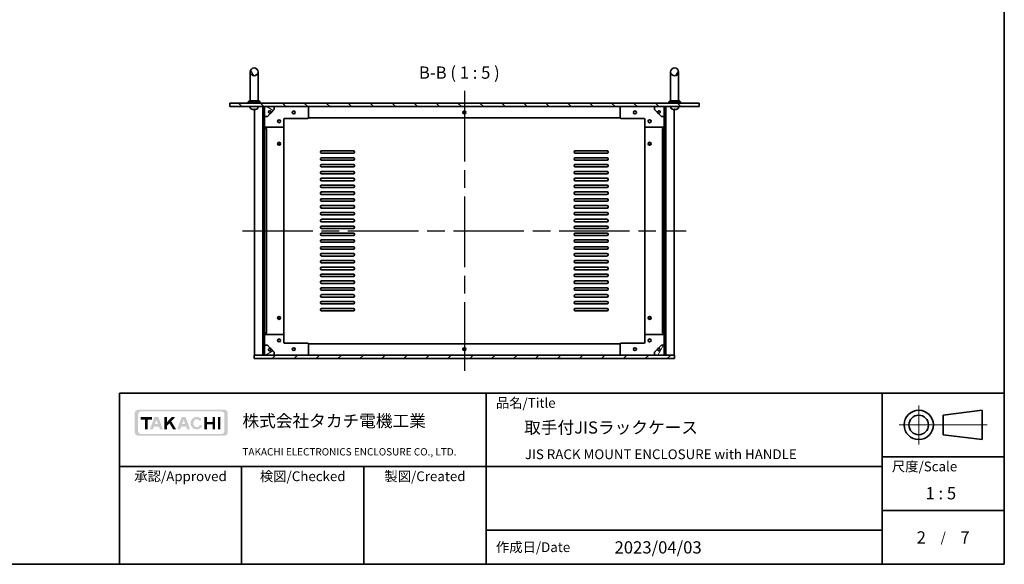
# Model space of a CAD drawing. Units: millimetres. Extents: x 87 to 10900, y 48 to 1734.
# Drawn here: x 3391 to 4398, y 48 to 605 of the extents above; entities that cross this region are included whole.
import ezdxf

# ---------------------------------------------------------------- set-up
doc = ezdxf.new("R2010")
doc.units = ezdxf.units.MM
doc.header["$LTSCALE"] = 6
doc.linetypes.add('AM_ISO08W050', pattern=[18, 12, -1.5, 3, -1.5])
for name, color, linetype, lineweight in [('AM_7', 4, 'AM_ISO08W050', 25), ('Border (ISO)', 7, 'Continuous', 35), ('Hatch (ISO)', 1, 'Continuous', 18), ('Symbol (ISO)', 7, 'Continuous', 18), ('Title (ISO)', 7, 'Continuous', 35), ('Visible (ISO)', 7, 'Continuous', 35)]:
    doc.layers.add(name, color=color, linetype=linetype, lineweight=lineweight)
doc.styles.add('Note Text (TK)', font='MS PGothic.ttf')
doc.styles.add('文字スタイル67', font='arial.ttf')
pattern_1 = [(44.99999999999999, (2370.5, -32.40653190147759), (-11.22532015133644, 11.22532015133644), [])]
pattern_2 = [(135.0002104591499, (2370.5, -32.40653190147759), (-11.22527891835739, -11.22536138416403), [])]
pattern_3 = [(59.999977780745, (2370.5, -32.40653190147759), (-13.74815020692112, 7.93750533152166), [])]

# ---------------------------------------------------------------- blocks, each defined once
blk = doc.blocks.new('図面枠 tk図枠')
at = {"layer": 'Border (ISO)'}
for p in [(405.4999999999999, 289), (14.50000000000001, 8.000000000000007)]:
    blk.add_line(p, (405.4999999999999, 8.000000000000007), dxfattribs=at)
blk = doc.blocks.new('表題欄 tk表題欄')
at = {"layer": 'Hatch (ISO)'}
h = blk.add_hatch(color=256, dxfattribs=at)
edge = h.paths.add_edge_path(flags=0)
edge.add_arc((95.57537688673352, 236.2990653650367), 0.5958259999999996, 269.9999999999897, 360)
edge.add_line((96.17120288673351, 236.2990653650368), (96.17120288673348, 239.7107813650365))
edge.add_arc((95.5753768867335, 239.7107813650366), 0.5958259999999996, 0, 90.0000000000068)
edge.add_line((95.57537688673342, 240.3066073650366), (79.13710888673356, 240.3066073650366))
edge.add_arc((79.13710888673353, 239.7107813650366), 0.5958259999999996, 89.99999999999744, 180)
edge.add_line((78.54128288673353, 239.7107813650365), (78.54128288673331, 236.2990653650368))
edge.add_arc((79.13710888673332, 236.2990653650365), 0.5958259999999996, 180, 270.0000000000231)
edge.add_line((79.13710888673356, 235.7032393650365), (95.57537688673342, 235.7032393650367))
edge = h.paths.add_edge_path()
edge.add_line((77.83935088673357, 239.9556413650366), (77.83935088673357, 236.0542053650368))
edge.add_arc((78.54128288673346, 236.0542053650367), 0.7019319999998935, 180, 270.0000000000087)
edge.add_line((78.54128288673357, 235.3522733650368), (96.17120288673352, 235.3522733650368))
edge.add_arc((96.17120288673351, 236.0542053650367), 0.7019319999998921, 270, 360)
edge.add_line((96.8731348867334, 236.0542053650368), (96.87313488673352, 239.9556413650366))
edge.add_arc((96.1712028867336, 239.9556413650367), 0.7019319999998921, 0, 90.00000000000873)
edge.add_line((96.17120288673348, 240.6575733650367), (78.54128288673357, 240.6575733650366))
edge.add_arc((78.54128288673357, 239.9556413650366), 0.7019319999999984, 90, 180)
for points in [[(79.07181288673355, 239.1476033650369), (79.07181288673355, 238.6578833650367), (79.92066088673353, 238.6578833650367), (79.92066088673353, 236.6581933650368), (80.50832488673353, 236.6581933650368), (80.50832488673353, 238.6578833650367), (81.35717288673355, 238.6578833650367), (81.35717288673355, 239.1476033650369)], [(85.68407849525303, 236.6581933650368), (84.9434673993943, 237.8918698287545), (84.41792288673358, 237.3246628822781), (84.41792288673358, 236.6581933650368), (83.89555488673355, 236.6581933650368), (83.89555488673355, 239.1476033650369), (84.41792288673358, 239.1476033650369), (84.41792288673358, 238.0993979968839), (85.38913556809511, 239.1476033650369), (86.10696490847272, 239.1476033650369), (85.31925422435492, 238.2974470774499), (86.30334488673353, 236.6581933650368)], [(92.09142939614459, 239.1476033650369), (92.09142939614459, 236.6581933650368), (92.60971639614465, 236.6581933650368), (92.60971639614465, 237.6580383650368), (93.76872039614462, 237.6580383650368), (93.76872039614462, 236.6581933650368), (94.28700739614459, 236.6581933650368), (94.28700739614459, 239.1476033650369), (93.76872039614462, 239.1476033650369), (93.76872039614462, 238.1477583650367), (92.60971639614465, 238.1477583650367), (92.60971639614465, 239.1476033650369)], [(94.84202339614467, 239.1476033650369), (94.84202339614467, 236.6581933650368), (95.36439139614473, 236.6581933650368), (95.36439139614473, 239.1476033650369)]]:
    blk.add_hatch(color=256, dxfattribs=at).paths.add_polyline_path(points)
h = blk.add_hatch(color=256, dxfattribs=at)
h.paths.add_polyline_path([(82.59020695886475, 237.7110913650368), (81.95242681460243, 237.7110913650368), (82.27131688673356, 238.5794973650367)], flags=0)
h.paths.add_polyline_path([(82.77903014574996, 237.1968853650368), (81.76360362771717, 237.1968853650368), (81.56578886050404, 236.6581933650368), (80.94907288673355, 236.6581933650368), (81.86321688673357, 239.1476033650369), (82.67941688673353, 239.1476033650369), (83.59356088673351, 236.6581933650368), (82.97684491296302, 236.6581933650368)])
h = blk.add_hatch(color=256, dxfattribs=at)
h.paths.add_polyline_path([(87.52707281460246, 237.7110913650368), (88.16485295886469, 237.7110913650368), (87.84596288673359, 238.5794973650367)], flags=0)
h.paths.add_polyline_path([(87.14043486050403, 236.6581933650368), (87.3382496277172, 237.1968853650368), (88.35367614574989, 237.1968853650368), (88.551490912963, 236.6581933650368), (89.16820688673343, 236.6581933650368), (88.25406288673352, 239.1476033650369), (87.43786288673356, 239.1476033650369), (86.52371888673358, 236.6581933650368)])
h = blk.add_hatch(color=256, dxfattribs=at)
edge = h.paths.add_edge_path()
edge.add_arc((90.52309888673334, 237.9028983650369), 1.273272000000011, 38.55054079078439, 336.5820184016556)
edge.add_line((91.69149139614446, 237.3968543650369), (91.17255542714857, 237.6216113977801))
edge.add_ellipse((90.52309888673352, 237.9028983650369), major_axis=(0, -0.7998759999999119), ratio=0.8673469387756529, start_angle=128.5505407907963, end_angle=426.582018401653, ccw=False)
edge.add_line((91.09381514418376, 238.3576891122095), (91.51887237036831, 238.6964075050431))
at = {"layer": 'Title (ISO)'}
for p, q in [((74.70882392282105, 244.052739026017), (255.7088239228211, 244.052739026017)), ((74.70882392282105, 209.052739026017), (74.70882392282105, 244.052739026017)), ((149.7088239228211, 244.052739026017), (149.7088239228211, 209.052739026017)), ((230.7088239228211, 244.052739026017), (230.7088239228211, 209.052739026017)), ((255.7088239228211, 244.052739026017), (255.7088239228211, 209.052739026017)), ((243.2088239228211, 239.552739026017), (251.2088239228211, 240.5527390260171)), ((251.2088239228211, 234.552739026017), (251.2088239228211, 240.5527390260171)), ((243.2088239228211, 239.552739026017), (243.2088239228211, 235.552739026017)), ((243.2088239228211, 235.552739026017), (251.2088239228211, 234.552739026017)), ((230.7088239228211, 231.052739026017), (255.7088239228211, 231.052739026017)), ((74.70882392282105, 229.052739026017), (230.7088239228211, 229.052739026017)), ((99.70882392282108, 229.052739026017), (99.70882392282108, 209.052739026017)), ((124.708823922821, 229.052739026017), (124.708823922821, 209.052739026017)), ((230.7088239228211, 220.052739026017), (255.7088239228211, 220.052739026017)), ((149.7088239228211, 216.052739026017), (230.7088239228211, 216.052739026017)), ((255.7088239228211, 209.052739026017), (74.70882392282105, 209.052739026017))]:
    blk.add_line(p, q, dxfattribs=at)
at = {"layer": 'Title (ISO)', "color": 4, "lineweight": 18}
for p, q in [((238.2088239228211, 241.552739026017), (238.2088239228211, 233.552739026017)), ((252.2088239228211, 237.552739026017), (234.2088239228211, 237.552739026017))]:
    blk.add_line(p, q, dxfattribs=at)
at = {"layer": 'Title (ISO)'}
for radius in [3, 2]:
    blk.add_circle((238.2088239228211, 237.552739026017), radius, dxfattribs=at)
at = {"layer": 'Title (ISO)', "color": 1, "char_height": 2.000000029802322, "line_spacing_factor": 1.5, "style": 'Note Text (TK)'}
for s, insert, attachment_point in [('\\fＭＳ Ｐゴシック|b0|i0;\\H2.0000;品名/Title', (151.708823922821, 242.052739026017), 4), ('\\fＭＳ Ｐゴシック|b0|i0;\\H2.0000;尺度/Scale', (232.7088239228211, 229.052739026017), 4), ('\\fＭＳ Ｐゴシック|b0|i0;\\H2.0000;承認/Approved', (87.20882392282108, 227.052739026017), 5), ('\\fＭＳ Ｐゴシック|b0|i0;\\H2.0000;検図/Checked', (112.208823922821, 227.052739026017), 5), ('\\fＭＳ Ｐゴシック|b0|i0;\\H2.0000;製図/Created', (137.2088239228211, 227.052739026017), 5), ('\\fＭＳ Ｐゴシック|b0|i0;\\H2.0000;作成日/Date', (151.708823922821, 212.552739026017), 4)]:
    blk.add_mtext(s, dxfattribs=dict(at, insert=insert, attachment_point=attachment_point))
at = {"layer": 'Title (ISO)', "color": 7, "line_spacing_factor": 1.5, "style": 'Note Text (TK)'}
for s, insert, char_height, attachment_point in [('株式会社タカチ電機工業', (99.87313488673345, 238.052739026017), 2.5, 4), ('\\fArial|b0|i0;\\H1.4986;TAKACHI ELECTRONICS ENCLOSURE CO., LTD.', (99.87313488673342, 232.052739026017), 1.49859994649887, 4), ('\\fＭＳ Ｐゴシック|b0|i0;\\H2.0000;/', (243.2088239228211, 214.552739026017), 2.000000029802322, 5)]:
    blk.add_mtext(s, dxfattribs=dict(at, insert=insert, char_height=char_height, attachment_point=attachment_point))
at = {"layer": 'Title (ISO)', "color": 7}
for tag, p, height, style in [('<品名>_001', (157.4957557410029, 235.774329935108), 2.5, 'Note Text (TK)'), ('<Title>_001', (157.489178626233, 230.5520568828656), 2.000000029802322, '文字スタイル67'), ('<尺度>_001', (239.821039831912, 222.3098412987444), 2.5, 'Note Text (TK)'), ('<ページ_No.>_001', (237.9488807410029, 213.302739026017), 2.5, 'Note Text (TK)'), ('<総ページ数>_001', (246.7926307410029, 213.302739026017), 2.5, 'Note Text (TK)'), ('作成日_001', (175.6250171046392, 211.2814322078352), 2.5, 'Note Text (TK)')]:
    blk.add_attdef(tag, p, '', height=height, dxfattribs=dict(at, style=style))

msp = doc.modelspace()

# ---------------------------------------------------------------- hatches: boundary and pattern name
at = {"layer": 'Hatch (ISO)'}
h = msp.add_hatch(dxfattribs=at)
h.set_pattern_fill('ANSI31', color=256, scale=127, angle=75.00017538262, style=0)
h.set_pattern_definition([(120.00017538262, (2370.5, -32.40653190147759), (-13.74812898829296, -7.937542083117343), [])])
edge = h.paths.add_edge_path()
edge.add_ellipse((3630.769282515415, 551.434402173042), major_axis=(-2e-14, 3.999999999999999), ratio=1, start_angle=0, end_angle=360)
h = msp.add_hatch(dxfattribs=at)
h.set_pattern_fill('ANSI31', color=256, scale=127, angle=14.99997778074499, style=0)
h.set_pattern_definition(pattern_3)
edge = h.paths.add_edge_path()
edge.add_ellipse((4060.769282515416, 551.434402173044), major_axis=(-1.97e-14, 3.999999999999999), ratio=1, start_angle=0, end_angle=360)
h = msp.add_hatch(dxfattribs=at)
h.set_pattern_fill('ANSI31', color=256, scale=127, angle=90.00021045915, style=0)
h.set_pattern_definition(pattern_2)
h.paths.add_polyline_path([(4085.769282515416, 519.434402173044), (3605.769282515416, 519.434402173042), (3605.769282515416, 515.9344021730419), (3639.719282515414, 515.9344021730421), (3641.219282515415, 515.9344021730421), (3641.269282515415, 515.9344021730421), (3651.269282515416, 515.9344021730421), (4040.269282515417, 515.9344021730438), (4050.269282515418, 515.9344021730438), (4050.319282515417, 515.9344021730438), (4051.819282515417, 515.9344021730438), (4085.769282515416, 515.934402173044)])
h = msp.add_hatch(dxfattribs=at)
h.set_pattern_fill('ANSI31', color=256, scale=127, angle=90.00021045915, style=0)
h.set_pattern_definition(pattern_2)
h.paths.add_polyline_path([(3641.219282515415, 515.9344021730421), (3639.719282515414, 515.9344021730421), (3639.719282515427, 261.9344021730421), (3641.219282515427, 261.9344021730423)])
h = msp.add_hatch(dxfattribs=at)
h.set_pattern_fill('ANSI31', color=256, scale=127, angle=105.00024553567, style=0)
h.set_pattern_definition([(150.00024553567, (2370.5, -32.40653190147759), (-7.937441083510293, -13.74818730036083), [])])
edge = h.paths.add_edge_path()
edge.add_line((3641.269282515415, 515.9344021730409), (3641.269282515416, 505.9344021730408))
edge.add_line((3641.269282515415, 505.9344021730408), (3644.290602859061, 505.9344021730411))
edge.add_line((3644.290602859062, 505.9344021730411), (3647.167570251509, 508.8113695655324))
edge.add_line((3647.167570251509, 508.8113695655323), (3647.055747274049, 509.2286985988653))
edge.add_ellipse((3646.719282515415, 510.4844021730412), major_axis=(0.3364647586333355, -1.255703574175773), ratio=1, start_angle=60.000000000000625, end_angle=360.0000000000025, ccw=False)
edge.add_line((3647.974986089592, 510.147937414408), (3648.39231512291, 510.0361144369522))
edge.add_line((3648.39231512291, 510.0361144369522), (3651.269282515416, 512.913081829502))
edge.add_line((3651.269282515416, 512.913081829502), (3651.269282515416, 515.9344021730413))
edge.add_line((3651.269282515416, 515.9344021730413), (3641.269282515415, 515.934402173041))
h = msp.add_hatch(dxfattribs=at)
h.set_pattern_fill('ANSI31', color=256, scale=127, style=0)
h.set_pattern_definition(pattern_1)
h.paths.add_polyline_path([(4051.819282515418, 515.9344021730666), (4050.319282515418, 515.9344021730666), (4050.319282515428, 261.9344021730666), (4051.819282515428, 261.9344021730666)])
h = msp.add_hatch(dxfattribs=at)
h.set_pattern_fill('ANSI31', color=256, scale=127, angle=-14.99997778074499, style=0)
h.set_pattern_definition([(30.000022219255, (2370.5, -32.40653190147759), (-7.937505331521657, 13.74815020692112), [])])
edge = h.paths.add_edge_path()
edge.add_line((3641.269282515426, 271.9344021730435), (3641.269282515427, 261.9344021730435))
edge.add_line((3641.269282515427, 261.9344021730435), (3651.269282515426, 261.934402173044))
edge.add_line((3651.269282515426, 261.934402173044), (3651.269282515426, 264.9557225165834))
edge.add_line((3651.269282515426, 264.9557225165834), (3648.39231512292, 267.8326899091328))
edge.add_line((3648.39231512292, 267.8326899091329), (3647.974986089602, 267.7208669316771))
edge.add_ellipse((3646.719282515427, 267.3844021730437), major_axis=(1.255703574175774, 0.3364647586333365), ratio=1, start_angle=60.000000000000114, end_angle=359.9999999999979, ccw=False)
edge.add_line((3647.055747274059, 268.6401057472195), (3647.167570251518, 269.0574347805526))
edge.add_line((3647.167570251518, 269.0574347805526), (3644.290602859071, 271.9344021730436))
edge.add_line((3644.290602859071, 271.9344021730435), (3641.269282515426, 271.9344021730434))
h = msp.add_hatch(dxfattribs=at)
h.set_pattern_fill('ANSI31', color=256, scale=127, angle=14.99997778074499, style=0)
h.set_pattern_definition(pattern_3)
edge = h.paths.add_edge_path()
edge.add_line((4050.269282515428, 261.9344021730625), (4050.269282515428, 271.9344021730625))
edge.add_line((4050.269282515427, 271.9344021730625), (4047.247962171782, 271.9344021730624))
edge.add_line((4047.247962171782, 271.9344021730624), (4044.370994779335, 269.0574347805711))
edge.add_line((4044.370994779334, 269.0574347805711), (4044.482817756794, 268.6401057472381))
edge.add_ellipse((4044.819282515427, 267.3844021730622), major_axis=(-0.3364647586333327, 1.255703574175775), ratio=1, start_angle=60.00000000000068, end_angle=359.9999999999994, ccw=False)
edge.add_line((4043.563578941252, 267.7208669316955), (4043.146249907933, 267.8326899091512))
edge.add_line((4043.146249907933, 267.8326899091512), (4040.269282515427, 264.9557225166015))
edge.add_line((4040.269282515427, 264.9557225166015), (4040.269282515428, 261.934402173062))
edge.add_line((4040.269282515427, 261.934402173062), (4050.269282515428, 261.9344021730625))
h = msp.add_hatch(dxfattribs=at)
h.set_pattern_fill('ANSI31', color=256, scale=127, style=0)
h.set_pattern_definition(pattern_1)
h.paths.add_polyline_path([(4060.769282515427, 258.4344021730631), (4060.769282515426, 261.934402173063), (4051.819282515428, 261.9344021730626), (4050.319282515428, 261.9344021730626), (4050.269282515428, 261.9344021730626), (4040.269282515428, 261.9344021730622), (3651.269282515425, 261.934402173044), (3641.269282515426, 261.9344021730436), (3641.219282515425, 261.9344021730436), (3639.719282515426, 261.9344021730435), (3630.769282515427, 261.9344021730431), (3630.769282515427, 258.4344021730431)])

# ---------------------------------------------------------------- linework, layer by layer
at = {"layer": 'AM_7'}
for p, q in [((3845.769282515416, 531.934402173043), (3845.769282515428, 245.934402173053)), ((3618.769282515421, 388.9344021730425), (4072.769282515422, 388.9344021730627))]:
    msp.add_line(p, q, dxfattribs=at)
at = {"layer": 'Visible (ISO)'}
for p, q in [((3626.769282515415, 551.4344021730417), (3626.769282515415, 545.4344021730419)), ((3626.769282515415, 545.4344021730419), (3626.769282515416, 521.934402173042)), ((3634.769282515415, 545.4344021730419), (3634.769282515415, 551.4344021730417)), ((3634.769282515415, 545.4344021730419), (3634.769282515416, 521.934402173042)), ((4056.769282515416, 551.4344021730436), (4056.769282515416, 545.4344021730435)), ((4056.769282515416, 545.4344021730435), (4056.769282515416, 521.9344021730437)), ((4064.769282515416, 545.4344021730437), (4064.769282515416, 551.4344021730437)), ((4064.769282515416, 545.4344021730437), (4064.769282515416, 521.9344021730438)), ((4085.769282515417, 519.434402173044), (3605.769282515415, 519.434402173042)), ((3605.769282515415, 519.434402173042), (3605.769282515415, 515.934402173042)), ((3605.769282515415, 515.934402173042), (4085.769282515417, 515.9344021730442)), ((3625.769282515415, 521.9344021730421), (3624.769282515416, 520.9344021730421)), ((3636.769282515416, 520.9344021730421), (3624.769282515416, 520.9344021730421)), ((3624.769282515416, 519.4344021730421), (3624.769282515416, 520.934402173042)), ((3625.769282515415, 521.9344021730421), (3635.769282515415, 521.9344021730421)), ((3626.861927543109, 514.8754646609144), (3626.769282515416, 515.9344021730421)), ((3634.676637487722, 514.8754646609145), (3634.769282515416, 515.9344021730423)), ((3635.769282515415, 521.9344021730421), (3636.769282515416, 520.9344021730421)), ((3636.769282515416, 519.4344021730421), (3636.769282515416, 520.9344021730421)), ((3639.669282515427, 261.9344021730445), (3639.669282515415, 515.9344021730423)), ((3641.219282515415, 515.9344021730413), (3639.719282515414, 515.9344021730412)), ((3639.719282515414, 515.9344021730412), (3639.719282515426, 261.9344021730431)), ((3641.219282515427, 261.9344021730431), (3641.219282515415, 515.9344021730413)), ((3641.269282515415, 515.9344021730407), (3641.269282515415, 505.9344021730408)), ((3651.269282515416, 515.9344021730413), (3641.269282515415, 515.9344021730407)), ((3651.269282515416, 512.9130818295018), (3651.269282515416, 515.9344021730413)), ((3686.269282515415, 514.9344021730445), (3686.269282515415, 504.9344021730446)), ((4005.269282515418, 504.9344021730596), (4005.269282515417, 514.9344021730595)), ((4050.269282515418, 515.9344021730617), (4040.269282515418, 515.9344021730612)), ((4040.269282515418, 515.9344021730612), (4040.269282515418, 512.9130818295218)), ((4050.269282515418, 505.9344021730619), (4050.269282515418, 515.9344021730617)), ((4051.819282515418, 515.9344021730627), (4050.319282515418, 515.9344021730627)), ((4050.319282515418, 515.9344021730627), (4050.319282515428, 261.9344021730706)), ((4051.819282515428, 261.9344021730706), (4051.819282515418, 515.9344021730627)), ((4051.869282515417, 515.934402173062), (4051.869282515428, 261.9344021730618)), ((4055.769282515416, 521.934402173044), (4054.769282515416, 520.9344021730438)), ((4066.769282515416, 520.9344021730438), (4054.769282515415, 520.9344021730438)), ((4054.769282515415, 519.434402173044), (4054.769282515415, 520.9344021730438)), ((4055.769282515416, 521.934402173044), (4065.769282515416, 521.934402173044)), ((4056.86192754311, 514.8754646609162), (4056.769282515416, 515.934402173044)), ((4064.676637487723, 514.8754646609164), (4064.769282515416, 515.9344021730442)), ((4065.769282515416, 521.934402173044), (4066.769282515416, 520.9344021730438)), ((4066.769282515416, 519.434402173044), (4066.769282515416, 520.9344021730438)), ((4085.769282515417, 515.9344021730442), (4085.769282515417, 519.434402173044)), ((3630.441063038566, 513.2203946118602), (3631.005579453923, 513.2203946118602)), ((3631.269282515428, 261.9344021730442), (3631.269282515415, 512.8707986798775)), ((3632.951296153509, 513.2203946118602), (3632.953938604153, 513.2203946118602)), ((3641.269282515415, 495.9344021730426), (3641.269282515415, 505.9344021730411)), ((3641.269282515415, 505.9344021730408), (3644.290602859062, 505.9344021730411)), ((3644.290602859062, 505.9344021730411), (3647.167570251509, 508.8113695655323)), ((3647.167570251509, 508.8113695655323), (3647.055747274049, 509.2286985988654)), ((3647.974986089591, 510.1479374144079), (3648.392315122909, 510.0361144369522)), ((3648.39231512291, 510.0361144369522), (3651.269282515416, 512.9130818295018)), ((3685.269282515415, 503.9344021730446), (3662.269282515416, 503.9344021730435)), ((4005.403257111643, 504.4344021730441), (3686.135307919198, 504.4344021730426)), ((4029.269282515417, 503.9344021730609), (4006.269282515417, 503.9344021730597)), ((4040.269282515418, 512.9130818295218), (4043.146249907923, 510.0361144369725)), ((4043.146249907923, 510.0361144369726), (4043.563578941243, 510.1479374144282)), ((4044.482817756785, 509.2286985988858), (4044.370994779325, 508.8113695655528)), ((4044.370994779325, 508.8113695655528), (4047.247962171772, 505.9344021730618)), ((4047.247962171772, 505.9344021730618), (4050.269282515418, 505.934402173062)), ((4050.269282515417, 505.9344021730619), (4050.269282515417, 495.934402173062)), ((4060.269282515417, 512.8707986798805), (4060.269282515428, 261.9344021730622)), ((4060.441063038566, 513.220394611862), (4061.005579453922, 513.220394611862)), ((4062.951296153509, 513.220394611862), (4062.953938604153, 513.220394611862)), ((3641.269282515415, 493.4344021730427), (3641.269282515415, 495.9344021730414)), ((3643.269282515416, 493.4344021730427), (3641.269282515415, 493.4344021730425)), ((3641.269282515426, 284.4344021730443), (3641.269282515415, 493.4344021730425)), ((3660.269282515416, 494.9344021730436), (3642.269282515416, 494.9344021730428)), ((3643.269282515426, 284.4344021730444), (3643.269282515416, 493.4344021730427)), ((3661.269282515415, 502.9344021730435), (3661.269282515416, 495.9344021730436)), ((3661.269282515426, 281.9344021730464), (3661.269282515416, 495.9344021730425)), ((4030.269282515417, 495.9344021730609), (4030.269282515417, 502.9344021730609)), ((4030.269282515417, 495.9344021730609), (4030.269282515427, 281.9344021730609)), ((4049.269282515417, 494.9344021730619), (4031.269282515418, 494.9344021730611)), ((4050.269282515418, 493.4344021730619), (4048.269282515418, 493.4344021730616)), ((4048.269282515418, 493.4344021730618), (4048.269282515427, 284.4344021730616)), ((4050.269282515418, 495.9344021730617), (4050.269282515418, 493.4344021730619)), ((4050.269282515418, 493.4344021730619), (4050.269282515427, 284.4344021730617)), ((3699.769282515428, 470.6844021730371), (3732.269282515427, 470.6844021730391)), ((3732.269282515427, 468.1844021730393), (3699.769282515428, 468.1844021730371)), ((3699.769282515428, 463.6844021730373), (3732.269282515427, 463.6844021730393)), ((3959.269282515421, 470.6844021730537), (3991.76928251542, 470.6844021730558)), ((3991.76928251542, 468.1844021730559), (3959.269282515421, 468.1844021730537)), ((3959.269282515422, 463.6844021730539), (3991.76928251542, 463.684402173056)), ((3732.269282515427, 461.1844021730393), (3699.769282515428, 461.1844021730372)), ((3699.769282515429, 456.6844021730372), (3732.269282515427, 456.6844021730393)), ((3732.269282515428, 454.1844021730394), (3699.769282515429, 454.1844021730374)), ((3991.769282515421, 461.184402173056), (3959.269282515422, 461.1844021730538)), ((3959.269282515422, 456.6844021730539), (3991.769282515421, 456.684402173056)), ((3991.769282515421, 454.1844021730561), (3959.269282515422, 454.1844021730539)), ((3699.769282515429, 449.6844021730374), (3732.269282515428, 449.6844021730395)), ((3732.269282515428, 447.1844021730394), (3699.769282515429, 447.1844021730373)), ((3959.269282515422, 449.6844021730541), (3991.769282515421, 449.6844021730562)), ((3991.769282515421, 447.1844021730561), (3959.269282515422, 447.1844021730539)), ((3699.769282515429, 442.6844021730374), (3732.269282515428, 442.6844021730395)), ((3732.269282515428, 440.1844021730396), (3699.769282515429, 440.1844021730375)), ((3699.76928251543, 435.6844021730376), (3732.269282515428, 435.6844021730396)), ((3732.269282515428, 433.1844021730396), (3699.76928251543, 433.1844021730375)), ((3959.269282515423, 442.684402173054), (3991.769282515421, 442.6844021730562)), ((3991.769282515421, 440.1844021730562), (3959.269282515423, 440.1844021730542)), ((3959.269282515423, 435.6844021730543), (3991.769282515422, 435.6844021730563)), ((3991.769282515422, 433.1844021730562), (3959.269282515423, 433.1844021730542)), ((3699.76928251543, 428.6844021730376), (3732.269282515429, 428.6844021730397)), ((3732.269282515429, 426.1844021730397), (3699.76928251543, 426.1844021730377)), ((3959.269282515423, 428.6844021730543), (3991.769282515423, 428.6844021730563)), ((3991.769282515423, 426.1844021730564), (3959.269282515423, 426.1844021730543)), ((3699.76928251543, 421.6844021730377), (3732.269282515429, 421.6844021730398)), ((3732.269282515429, 419.1844021730398), (3699.76928251543, 419.1844021730377)), ((3699.76928251543, 414.6844021730378), (3732.26928251543, 414.6844021730398)), ((3959.269282515423, 421.6844021730544), (3991.769282515423, 421.6844021730564)), ((3991.769282515423, 419.1844021730564), (3959.269282515423, 419.1844021730544)), ((3959.269282515424, 414.6844021730545), (3991.769282515423, 414.6844021730565)), ((3732.26928251543, 412.1844021730399), (3699.76928251543, 412.1844021730379)), ((3699.769282515431, 407.6844021730379), (3732.26928251543, 407.68440217304)), ((3732.26928251543, 405.1844021730399), (3699.769282515431, 405.1844021730379)), ((3991.769282515423, 412.1844021730566), (3959.269282515424, 412.1844021730545)), ((3959.269282515424, 407.6844021730546), (3991.769282515423, 407.6844021730566)), ((3991.769282515424, 405.1844021730566), (3959.269282515424, 405.1844021730545)), ((3699.769282515431, 400.6844021730379), (3732.26928251543, 400.68440217304)), ((3732.26928251543, 398.1844021730401), (3699.769282515431, 398.1844021730381)), ((3699.769282515431, 393.684402173038), (3732.269282515431, 393.6844021730401)), ((3959.269282515424, 400.6844021730546), (3991.769282515424, 400.6844021730568)), ((3991.769282515424, 398.1844021730567), (3959.269282515425, 398.1844021730548)), ((3959.269282515425, 393.6844021730548), (3991.769282515424, 393.6844021730568)), ((3732.269282515431, 391.1844021730401), (3699.769282515432, 391.1844021730381)), ((3699.769282515432, 386.6844021730382), (3732.269282515431, 386.6844021730402)), ((3732.269282515431, 384.1844021730402), (3699.769282515432, 384.1844021730381)), ((3991.769282515424, 391.1844021730568), (3959.269282515425, 391.1844021730548)), ((3959.269282515425, 386.6844021730549), (3991.769282515424, 386.6844021730569)), ((3991.769282515424, 384.1844021730569), (3959.269282515425, 384.1844021730549)), ((3699.769282515432, 379.6844021730383), (3732.269282515431, 379.6844021730403)), ((3732.269282515431, 377.1844021730403), (3699.769282515432, 377.1844021730383)), ((3699.769282515433, 372.6844021730383), (3732.269282515432, 372.6844021730404)), ((3959.269282515425, 379.6844021730549), (3991.769282515425, 379.6844021730569)), ((3991.769282515425, 377.184402173057), (3959.269282515425, 377.1844021730549)), ((3959.269282515425, 372.684402173055), (3991.769282515425, 372.6844021730571)), ((3732.269282515432, 370.1844021730404), (3699.769282515433, 370.1844021730384)), ((3699.769282515433, 365.6844021730384), (3732.269282515432, 365.6844021730405)), ((3732.269282515432, 363.1844021730405), (3699.769282515433, 363.1844021730384)), ((3991.769282515425, 370.1844021730571), (3959.269282515425, 370.184402173055)), ((3959.269282515425, 365.6844021730551), (3991.769282515425, 365.6844021730571)), ((3991.769282515425, 363.1844021730572), (3959.269282515425, 363.1844021730551)), ((3699.769282515433, 358.6844021730385), (3732.269282515432, 358.6844021730406)), ((3732.269282515432, 356.1844021730406), (3699.769282515433, 356.1844021730385)), ((3959.269282515427, 358.6844021730551), (3991.769282515425, 358.6844021730573)), ((3991.769282515426, 356.1844021730573), (3959.269282515427, 356.1844021730551)), ((3699.769282515433, 351.6844021730386), (3732.269282515433, 351.6844021730407)), ((3732.269282515433, 349.1844021730407), (3699.769282515434, 349.1844021730386)), ((3699.769282515434, 344.6844021730386), (3732.269282515433, 344.6844021730408)), ((3959.269282515427, 351.6844021730552), (3991.769282515426, 351.6844021730573)), ((3991.769282515426, 349.1844021730574), (3959.269282515427, 349.1844021730552)), ((3959.269282515427, 344.6844021730553), (3991.769282515426, 344.6844021730575)), ((3732.269282515433, 342.1844021730408), (3699.769282515434, 342.1844021730387)), ((3699.769282515434, 337.6844021730387), (3732.269282515433, 337.6844021730408)), ((3732.269282515434, 335.1844021730409), (3699.769282515434, 335.1844021730387)), ((3991.769282515426, 342.1844021730574), (3959.269282515427, 342.1844021730553)), ((3959.269282515427, 337.6844021730554), (3991.769282515426, 337.6844021730575)), ((3991.769282515426, 335.1844021730575), (3959.269282515427, 335.1844021730554)), ((3699.769282515434, 330.6844021730388), (3732.269282515434, 330.6844021730409)), ((3732.269282515434, 328.1844021730409), (3699.769282515435, 328.1844021730389)), ((3699.769282515435, 323.6844021730389), (3732.269282515434, 323.684402173041)), ((3959.269282515427, 330.6844021730555), (3991.769282515426, 330.6844021730576)), ((3991.769282515426, 328.1844021730576), (3959.269282515427, 328.1844021730556)), ((3959.269282515427, 323.6844021730557), (3991.769282515427, 323.6844021730577)), ((3732.269282515434, 321.184402173041), (3699.769282515435, 321.184402173039)), ((3699.769282515435, 316.684402173039), (3732.269282515434, 316.6844021730411)), ((3732.269282515434, 314.1844021730411), (3699.769282515435, 314.184402173039)), ((3991.769282515427, 321.1844021730577), (3959.269282515428, 321.1844021730557)), ((3959.269282515428, 316.6844021730557), (3991.769282515427, 316.6844021730577)), ((3991.769282515427, 314.1844021730577), (3959.269282515428, 314.1844021730557)), ((3699.769282515435, 309.6844021730391), (3732.269282515434, 309.6844021730411)), ((3732.269282515435, 307.1844021730413), (3699.769282515435, 307.1844021730392)), ((3959.269282515428, 309.6844021730558), (3991.769282515427, 309.6844021730579)), ((3991.769282515427, 307.184402173058), (3959.269282515428, 307.1844021730558)), ((3641.269282515426, 284.4344021730443), (3643.269282515426, 284.4344021730444)), ((3641.269282515426, 281.9344021730453), (3641.269282515426, 284.4344021730444)), ((3642.269282515426, 282.9344021730443), (3660.269282515426, 282.9344021730452)), ((4031.269282515427, 282.9344021730605), (4049.269282515427, 282.9344021730613)), ((4048.269282515427, 284.4344021730616), (4050.269282515427, 284.4344021730616)), ((4050.269282515427, 284.4344021730617), (4050.269282515427, 281.9344021730616)), ((3641.269282515427, 271.9344021730435), (3641.269282515426, 281.9344021730444)), ((3641.269282515426, 271.9344021730434), (3641.269282515427, 261.9344021730435)), ((3644.290602859071, 271.9344021730436), (3641.269282515426, 271.9344021730434)), ((3647.167570251518, 269.0574347805525), (3644.290602859071, 271.9344021730436)), ((3661.269282515426, 281.9344021730453), (3661.269282515426, 274.9344021730453)), ((3662.269282515427, 273.9344021730453), (3685.269282515426, 273.9344021730464)), ((3686.135307919211, 273.434402173045), (4005.403257111645, 273.4344021730598)), ((3686.269282515426, 272.9344021730465), (3686.269282515426, 262.9344021730466)), ((4005.269282515429, 262.93440217306), (4005.269282515428, 272.9344021730597)), ((4006.269282515428, 273.9344021730597), (4029.269282515428, 273.9344021730607)), ((4030.269282515427, 274.9344021730607), (4030.269282515427, 281.9344021730605)), ((4047.247962171782, 271.9344021730622), (4044.370994779334, 269.057434780571)), ((4050.269282515427, 271.9344021730624), (4047.247962171782, 271.9344021730622)), ((4050.269282515427, 281.9344021730614), (4050.269282515427, 271.9344021730626)), ((4050.269282515427, 261.9344021730626), (4050.269282515427, 271.9344021730623)), ((4060.769282515429, 261.934402173063), (3630.769282515426, 261.9344021730431)), ((3630.769282515426, 261.9344021730431), (3630.769282515426, 258.434402173043)), ((3639.719282515426, 261.9344021730431), (3641.219282515427, 261.9344021730431)), ((3641.269282515427, 261.9344021730435), (3651.269282515426, 261.9344021730439)), ((3647.055747274059, 268.6401057472195), (3647.167570251518, 269.0574347805525)), ((3648.39231512292, 267.8326899091327), (3647.974986089602, 267.720866931677)), ((3651.269282515426, 264.9557225165834), (3648.39231512292, 267.8326899091327)), ((3651.269282515426, 261.9344021730439), (3651.269282515426, 264.9557225165834)), ((4043.146249907933, 267.8326899091511), (4040.269282515427, 264.9557225166016)), ((4040.269282515427, 264.9557225166016), (4040.269282515427, 261.9344021730622)), ((4040.269282515427, 261.9344021730622), (4050.269282515427, 261.9344021730626)), ((4043.563578941252, 267.7208669316954), (4043.146249907933, 267.8326899091511)), ((4044.370994779334, 269.0574347805709), (4044.482817756794, 268.6401057472379)), ((4050.319282515428, 261.9344021730705), (4051.819282515428, 261.9344021730706)), ((4060.769282515429, 258.4344021730631), (4060.769282515429, 261.934402173063)), ((3630.769282515426, 258.434402173043), (4060.769282515429, 258.4344021730631))]:
    msp.add_line(p, q, dxfattribs=at)
for centre, radius in [((3630.769282515415, 551.4344021730416), 3.999999999999995), ((4060.769282515416, 551.4344021730435), 4.000000000000023), ((3671.269282515416, 509.9344021730424), 1.499999999999998), ((3845.769282515423, 509.934402173046), 1.499999999999998), ((3845.769282515423, 509.934402173046), 1.249999999999997), ((4020.269282515417, 509.9344021730437), 1.499999999999997), ((3656.269282515415, 500.9344021730433), 1.5), ((4035.269282515417, 500.9344021730611), 1.499999999999989), ((3656.269282515428, 477.9344021730342), 1.499999999999998), ((3656.269282515428, 477.9344021730342), 1.249999999999997), ((4035.269282515417, 477.9344021730586), 1.499999999999998), ((4035.269282515417, 477.9344021730586), 1.249999999999997), ((3656.269282515437, 299.9344021730366), 1.499999999999998), ((3656.269282515437, 299.9344021730366), 1.249999999999997), ((4035.269282515426, 299.9344021730609), 1.499999999999998), ((4035.269282515426, 299.9344021730609), 1.249999999999997), ((3656.269282515426, 276.9344021730451), 1.499999999999998), ((4035.269282515428, 276.9344021730609), 1.499999999999985), ((3671.269282515427, 267.9344021730441), 1.499999999999999), ((3845.769282515433, 267.9344021730493), 1.499999999999998), ((3845.769282515433, 267.9344021730493), 1.249999999999997), ((4020.269282515429, 267.9344021730603), 1.499999999999999)]:
    msp.add_circle(centre, radius, dxfattribs=at)
for centre, radius, start, end in [((3628.455839060056, 515.0149138493105), 1.599999999999997, 185.0000000000005, 241.8272658681287), ((3630.769282515416, 519.3344021730422), 6.499999999999994, 241.8272658681293, 249.9603926915608), ((3630.769282515416, 519.3344021730422), 6.499999999999986, 290.0396073084392, 298.1727341318705), ((3633.082725970775, 515.0149138493106), 1.599999999999999, 298.1727341318713, 354.9999999999998), ((3685.269282515414, 514.9344021730444), 1.000000000000003, 0, 90), ((4006.269282515417, 514.9344021730595), 0.9999999999999853, 90, 180), ((4058.455839060057, 515.0149138493125), 1.599999999999996, 185.0000000000038, 241.8272658681302), ((4060.769282515416, 519.334402173044), 6.499999999999992, 241.8272658681302, 249.960392691561), ((4060.769282515416, 519.334402173044), 6.499999999999984, 290.0396073084391, 298.1727341318705), ((4063.082725970775, 515.0149138493126), 1.6, 298.1727341318698, 354.9999999999994), ((3628.584626426679, 513.34499461186), 0.1245999999999999, 249.9603926915619, 265.1872857688), ((3632.953938604153, 513.3449946118601), 0.1245999999999998, 270, 290.0396073084641), ((3646.719282515415, 510.4844021730412), 1.299999999999995, 345.0000000000099, 285.000000000021), ((3646.719282515415, 510.4844021730428), 1.499999999999992, 285.0000000000213, 344.9999999999631), ((3646.719282515415, 510.4844021730428), 1.599999999999997, 285.0000000000212, 344.9999999999611), ((3662.269282515416, 502.9344021730436), 0.9999999999999984, 90, 180), ((3685.269282515415, 504.9344021730446), 1.000000000000003, 270, 0), ((4006.269282515417, 504.9344021730597), 0.9999999999999879, 180, 270), ((4029.269282515417, 502.9344021730609), 0.9999999999999808, 0, 90), ((4044.819282515416, 510.4844021730614), 1.599999999999965, 195.0000000000129, 255.0000000000331), ((4044.819282515417, 510.4844021730615), 1.499999999999972, 195.0000000000109, 255.0000000000588), ((4044.819282515418, 510.4844021730616), 1.299999999999977, 255.0000000000057, 195.0000000000027), ((4058.584626426679, 513.344994611862), 0.1245999999999999, 249.9603926914795, 265.1872857688784), ((4062.953938604153, 513.3449946118621), 0.1245999999999998, 269.9999999998437, 290.0396073083556), ((3642.269282515416, 495.9344021730426), 1.000000000000003, 180, 270), ((3660.269282515416, 495.9344021730436), 0.9999999999999923, 270, 0), ((4031.269282515418, 495.9344021730611), 0.9999999999999754, 180, 270), ((4049.269282515417, 495.934402173062), 0.9999999999999853, 270, 0), ((3699.769282515428, 469.4344021730371), 1.250000000000011, 90, 270), ((3699.769282515428, 462.4344021730372), 1.249999999999993, 90, 270), ((3732.269282515427, 469.4344021730391), 1.249999999999984, 270, 90), ((3732.269282515427, 462.4344021730393), 1.249999999999984, 270, 90), ((3959.269282515421, 469.4344021730537), 1.249999999999957, 90, 270), ((3959.269282515422, 462.4344021730539), 1.249999999999975, 90, 270), ((3991.76928251542, 469.4344021730558), 1.249999999999966, 270, 90), ((3991.769282515421, 462.434402173056), 1.249999999999966, 270, 90), ((3699.769282515429, 455.4344021730372), 1.249999999999993, 90, 270), ((3732.269282515428, 455.4344021730393), 1.249999999999984, 270, 90), ((3959.269282515422, 455.4344021730539), 1.249999999999975, 90, 270), ((3991.769282515421, 455.4344021730559), 1.249999999999966, 270, 90), ((3699.769282515429, 448.4344021730374), 1.249999999999993, 90, 270), ((3732.269282515428, 448.4344021730394), 1.249999999999984, 270, 90), ((3959.269282515422, 448.4344021730541), 1.249999999999975, 90, 270), ((3991.769282515421, 448.4344021730561), 1.249999999999966, 270, 90), ((3699.769282515429, 441.4344021730374), 1.249999999999993, 90, 270), ((3699.76928251543, 434.4344021730376), 1.249999999999993, 90, 270), ((3732.269282515428, 441.4344021730395), 1.249999999999984, 270, 90), ((3732.269282515428, 434.4344021730396), 1.249999999999984, 270, 90), ((3959.269282515423, 441.434402173054), 1.249999999999975, 90, 270), ((3959.269282515423, 434.4344021730542), 1.249999999999975, 90, 270), ((3991.769282515421, 441.4344021730562), 1.249999999999966, 270, 90), ((3991.769282515422, 434.4344021730562), 1.249999999999966, 270, 90), ((3699.76928251543, 427.4344021730375), 1.249999999999993, 90, 270), ((3732.269282515429, 427.4344021730398), 1.249999999999984, 270, 90), ((3959.269282515423, 427.4344021730542), 1.249999999999975, 90, 270), ((3991.769282515423, 427.4344021730563), 1.249999999999966, 270, 90), ((3699.76928251543, 420.4344021730377), 1.249999999999993, 90, 270), ((3699.76928251543, 413.4344021730377), 1.249999999999993, 90, 270), ((3732.269282515429, 420.4344021730397), 1.249999999999984, 270, 90), ((3732.26928251543, 413.43440217304), 1.249999999999984, 270, 90), ((3959.269282515423, 420.4344021730544), 1.249999999999975, 90, 270), ((3959.269282515424, 413.4344021730545), 1.249999999999975, 90, 270), ((3991.769282515423, 420.4344021730564), 1.249999999999966, 270, 90), ((3991.769282515423, 413.4344021730566), 1.249999999999966, 270, 90), ((3699.769282515431, 406.4344021730378), 1.249999999999993, 90, 270), ((3732.26928251543, 406.4344021730399), 1.249999999999984, 270, 90), ((3959.269282515424, 406.4344021730545), 1.249999999999975, 90, 270), ((3991.769282515423, 406.4344021730565), 1.249999999999966, 270, 90), ((3699.769282515431, 399.434402173038), 1.249999999999993, 90, 270), ((3699.769282515432, 392.4344021730381), 1.249999999999993, 90, 270), ((3732.26928251543, 399.4344021730401), 1.249999999999984, 270, 90), ((3732.269282515431, 392.4344021730401), 1.249999999999984, 270, 90), ((3959.269282515424, 399.4344021730547), 1.249999999999975, 90, 270), ((3959.269282515425, 392.4344021730547), 1.249999999999975, 90, 270), ((3991.769282515424, 399.4344021730568), 1.249999999999966, 270, 90), ((3991.769282515424, 392.4344021730568), 1.249999999999966, 270, 90), ((3699.769282515432, 385.4344021730382), 1.249999999999993, 90, 270), ((3732.269282515431, 385.4344021730403), 1.249999999999984, 270, 90), ((3959.269282515425, 385.4344021730549), 1.249999999999975, 90, 270), ((3991.769282515424, 385.4344021730569), 1.249999999999966, 270, 90), ((3699.769282515432, 378.4344021730382), 1.249999999999993, 90, 270), ((3699.769282515433, 371.4344021730384), 1.249999999999993, 90, 270), ((3732.269282515431, 378.4344021730403), 1.249999999999984, 270, 90), ((3732.269282515432, 371.4344021730405), 1.249999999999984, 270, 90), ((3959.269282515425, 378.4344021730549), 1.249999999999975, 90, 270), ((3959.269282515425, 371.434402173055), 1.249999999999975, 90, 270), ((3991.769282515425, 378.4344021730571), 1.249999999999966, 270, 90), ((3991.769282515425, 371.4344021730572), 1.249999999999966, 270, 90), ((3699.769282515433, 364.4344021730384), 1.249999999999993, 90, 270), ((3732.269282515432, 364.4344021730406), 1.249999999999984, 270, 90), ((3959.269282515425, 364.4344021730551), 1.249999999999975, 90, 270), ((3991.769282515425, 364.4344021730571), 1.249999999999966, 270, 90), ((3699.769282515433, 357.4344021730385), 1.249999999999993, 90, 270), ((3732.269282515432, 357.4344021730407), 1.249999999999984, 270, 90), ((3959.269282515427, 357.4344021730552), 1.249999999999975, 90, 270), ((3991.769282515426, 357.4344021730573), 1.249999999999966, 270, 90), ((3699.769282515434, 350.4344021730386), 1.249999999999993, 90, 270), ((3699.769282515434, 343.4344021730387), 1.249999999999993, 90, 270), ((3732.269282515433, 350.4344021730407), 1.249999999999984, 270, 90), ((3732.269282515433, 343.4344021730408), 1.249999999999984, 270, 90), ((3959.269282515427, 350.4344021730553), 1.249999999999975, 90, 270), ((3959.269282515427, 343.4344021730553), 1.249999999999975, 90, 270), ((3991.769282515426, 350.4344021730574), 1.249999999999966, 270, 90), ((3991.769282515426, 343.4344021730574), 1.249999999999966, 270, 90), ((3699.769282515434, 336.4344021730387), 1.249999999999993, 90, 270), ((3732.269282515434, 336.4344021730409), 1.249999999999984, 270, 90), ((3959.269282515427, 336.4344021730555), 1.249999999999975, 90, 270), ((3991.769282515426, 336.4344021730575), 1.249999999999966, 270, 90), ((3699.769282515435, 329.4344021730389), 1.249999999999993, 90, 270), ((3699.769282515435, 322.434402173039), 1.249999999999993, 90, 270), ((3732.269282515434, 329.4344021730409), 1.249999999999984, 270, 90), ((3732.269282515434, 322.434402173041), 1.249999999999984, 270, 90), ((3959.269282515427, 329.4344021730556), 1.249999999999975, 90, 270), ((3959.269282515427, 322.4344021730555), 1.249999999999975, 90, 270), ((3991.769282515426, 329.4344021730576), 1.249999999999966, 270, 90), ((3991.769282515427, 322.4344021730577), 1.249999999999966, 270, 90), ((3699.769282515435, 315.4344021730391), 1.249999999999993, 90, 270), ((3732.269282515434, 315.4344021730411), 1.249999999999984, 270, 90), ((3959.269282515428, 315.4344021730557), 1.249999999999975, 90, 270), ((3991.769282515427, 315.4344021730578), 1.249999999999966, 270, 90), ((3699.769282515435, 308.4344021730391), 1.249999999999984, 90, 270), ((3732.269282515435, 308.4344021730412), 1.249999999999984, 270, 90), ((3959.269282515428, 308.4344021730558), 1.249999999999984, 90, 270), ((3991.769282515427, 308.434402173058), 1.249999999999966, 270, 90), ((3642.269282515426, 281.9344021730444), 0.9999999999999962, 90, 180), ((3660.269282515426, 281.9344021730452), 0.9999999999999861, 0, 90), ((4031.269282515427, 281.9344021730606), 0.9999999999999744, 90, 180), ((4049.269282515427, 281.9344021730614), 0.9999999999999857, 0, 90), ((3662.269282515427, 274.9344021730454), 0.9999999999999915, 180, 270), ((3685.269282515426, 272.9344021730465), 0.9999999999999984, 0, 90), ((4006.269282515428, 272.9344021730597), 0.9999999999999856, 90, 180), ((4029.269282515428, 274.9344021730607), 0.9999999999999803, 270, 0), ((3646.719282515427, 267.3844021730437), 1.299999999999988, 75.00000000000523, 15.00000000000271), ((3646.719282515427, 267.3844021730447), 1.499999999999985, 14.99999999997557, 75.00000000000618), ((3646.719282515427, 267.3844021730447), 1.599999999999979, 14.99999999997675, 75.00000000000608), ((3685.269282515426, 262.9344021730466), 0.9999999999999962, 270, 0), ((4006.269282515428, 262.9344021730601), 0.9999999999999857, 180, 270), ((4044.819282515427, 267.3844021730617), 1.599999999999958, 105.0000000000208, 164.99999999998), ((4044.819282515428, 267.3844021730617), 1.499999999999972, 104.9999999999953, 164.9999999999827), ((4044.819282515427, 267.3844021730622), 1.299999999999977, 165.0000000000063, 104.9999999999953)]:
    msp.add_arc(centre, radius, start, end, dxfattribs=at)
for centre, major_axis, ratio, start_param, end_param in [((3630.779373492863, 519.3221702615411), (-5.012827752004826, -4.135439648307642), 0.99359655952929, 0.5337446490656337, 0.7727289447971222), ((3630.909030019008, 519.3221702615411), (-0.5666372079493023, -6.473733500124301), 0.0301117854671437, 0.1077646099411238, 0.3467489056725563), ((3630.90872926672, 519.3221702615414), (-0.5678499833325307, -6.473627233050628), 0.0719009971951786, 0.1114358593658231, 0.3469492243481396), ((3630.629835764111, 519.3221702615411), (0.5678499833325837, -6.473627233050517), 0.0719009971951788, 5.932765152082294, 6.171749447813656), ((3630.765056463484, 519.3221702615411), (-6.142229291634381, 2.122103316300459), 0.9957395025216543, 2.009900262836698, 2.248884558568192), ((3630.759191537968, 519.3221702615414), (5.012827752005054, -4.135439648307507), 0.9935965595292884, 5.510456362382422, 5.746172785326217), ((4060.779373492863, 519.3221702615431), (-5.012827752004826, -4.135439648307642), 0.99359655952929, 0.5337446490656604, 0.7727289447971489), ((4060.909030019009, 519.3221702615431), (-0.5666372079493023, -6.473733500124301), 0.0301117854671437, 0.1077646099420226, 0.3467489056725563), ((4060.908729266721, 519.3221702615431), (-0.5678499833325241, -6.473627233050569), 0.0719009971951786, 0.1114358593654831, 0.3469492243475302), ((4060.629835764111, 519.3221702615431), (0.5678499833325837, -6.473627233050517), 0.0719009971951788, 5.932765152082541, 6.171749447813987), ((4060.765056463484, 519.3221702615431), (-6.142229291634381, 2.122103316300459), 0.9957395025216543, 2.009900262836751, 2.248884558568192), ((4060.759191537968, 519.3221702615431), (5.012827752005001, -4.135439648307534), 0.9935965595292886, 5.510456362382459, 5.746172785326256)]:
    msp.add_ellipse(centre, major_axis=major_axis, ratio=ratio, start_param=start_param, end_param=end_param, dxfattribs=at)
for points, knots in [([(3630.366646397277, 512.8841556414839), (3630.365013031513, 512.8798000470453), (3630.35512142185, 512.8761105170735), (3630.318549402941, 512.8714733926163), (3630.291866157789, 512.8705257488576), (3630.231184322425, 512.8711890114677), (3630.193132335395, 512.8728488375104), (3630.121658596007, 512.8780019238247), (3630.089756658224, 512.8808674438419), (3630.05857753414, 512.8841556414839)], [0, 0, 0, 0, 0.0124997785453159, 0.0124997785453159, 0.0249995570906318, 0.0249995570906318, 0.0375236713773996, 0.0375236713773996, 0.0466766062486031, 0.0466766062486031, 0.0466766062486031, 0.0466766062486031]), ([(3630.28327030151, 512.8708469043066), (3630.291247861111, 512.8707712543325), (3630.298804358609, 512.8707753224392), (3630.334501663214, 512.8711911739923), (3630.359007128421, 512.8728517430324), (3630.386496893274, 512.8780043275289), (3630.393619484885, 512.8808688564983), (3630.396163081843, 512.8841556414839)], [0.0219143907611881, 0.0219143907611881, 0.0219143907611881, 0.0219143907611881, 0.0250078134826197, 0.0250078134826197, 0.0375277994680724, 0.0375277994680724, 0.0466766392181111, 0.0466766392181111, 0.0466766392181111, 0.0466766392181111]), ([(3631.463691500445, 512.8841556414839), (3631.422272385238, 512.8797986085601), (3631.37826959597, 512.8761082686972), (3631.29777079964, 512.8714713299383), (3631.261276083804, 512.8705246811815), (3631.204063367617, 512.8711911739923), (3631.17955790241, 512.8728517430324), (3631.152068137557, 512.8780043275289), (3631.144945545946, 512.8808688564983), (3631.142401948988, 512.8841556414839)], [0, 0, 0, 0, 0.0125039067413098, 0.0125039067413098, 0.0250078134826197, 0.0250078134826197, 0.0375277994680724, 0.0375277994680724, 0.0466766392181111, 0.0466766392181111, 0.0466766392181111, 0.0466766392181111]), ([(3631.255299337221, 512.8708468760237), (3631.262267447233, 512.8707714238121), (3631.269528337253, 512.8707752787199), (3631.307380708407, 512.8711890114677), (3631.345432695436, 512.8728488375104), (3631.416906434824, 512.8780019238247), (3631.448808372606, 512.8808674438419), (3631.47998749669, 512.8841556414839)], [0.0219141619828306, 0.0219141619828306, 0.0219141619828306, 0.0219141619828306, 0.0249995570906318, 0.0249995570906318, 0.0375236713773995, 0.0375236713773995, 0.0466766062486031, 0.0466766062486031, 0.0466766062486031, 0.0466766062486031]), ([(4060.366646397277, 512.8841556414856), (4060.365013031514, 512.8798000470473), (4060.35512142185, 512.8761105170752), (4060.318549402941, 512.8714733926183), (4060.291866157789, 512.8705257488594), (4060.231184322424, 512.8711890114694), (4060.193132335395, 512.8728488375124), (4060.121658596008, 512.8780019238266), (4060.089756658225, 512.8808674438437), (4060.058577534142, 512.8841556414856)], [0, 0, 0, 0, 0.0124997785453159, 0.0124997785453159, 0.0249995570906318, 0.0249995570906318, 0.0375236713773996, 0.0375236713773996, 0.0466766062486031, 0.0466766062486031, 0.0466766062486031, 0.0466766062486031]), ([(4060.283270301511, 512.8708469043085), (4060.291247861111, 512.8707712543343), (4060.29880435861, 512.8707753224412), (4060.334501663214, 512.8711911739941), (4060.359007128421, 512.8728517430342), (4060.386496893274, 512.8780043275307), (4060.393619484885, 512.8808688565002), (4060.396163081843, 512.8841556414856)], [0.0219143907611881, 0.0219143907611881, 0.0219143907611881, 0.0219143907611881, 0.0250078134826197, 0.0250078134826197, 0.0375277994680724, 0.0375277994680724, 0.0466766392181111, 0.0466766392181111, 0.0466766392181111, 0.0466766392181111]), ([(4061.463691500445, 512.8841556414856), (4061.422272385238, 512.879798608562), (4061.378269595971, 512.8761082686992), (4061.29777079964, 512.8714713299403), (4061.261276083803, 512.8705246811835), (4061.204063367617, 512.8711911739941), (4061.179557902411, 512.8728517430342), (4061.152068137558, 512.8780043275307), (4061.144945545946, 512.8808688565002), (4061.142401948989, 512.8841556414856)], [0, 0, 0, 0, 0.0125039067413098, 0.0125039067413098, 0.0250078134826197, 0.0250078134826197, 0.0375277994680724, 0.0375277994680724, 0.0466766392181111, 0.0466766392181111, 0.0466766392181111, 0.0466766392181111]), ([(4061.255299337222, 512.8708468760256), (4061.262267447234, 512.870771423814), (4061.269528337253, 512.8707752787217), (4061.307380708408, 512.8711890114694), (4061.345432695437, 512.8728488375124), (4061.416906434824, 512.8780019238266), (4061.448808372606, 512.8808674438437), (4061.479987496691, 512.8841556414856)], [0.0219141619828306, 0.0219141619828306, 0.0219141619828306, 0.0219141619828306, 0.0249995570906318, 0.0249995570906318, 0.0375236713773995, 0.0375236713773995, 0.0466766062486031, 0.0466766062486031, 0.0466766062486031, 0.0466766062486031])]:
    msp.add_open_spline(points, degree=3, knots=knots, dxfattribs=at)

# ---------------------------------------------------------------- block references
at = {"xscale": 5, "yscale": 5, "zscale": 5}
msp.add_blockref('図面枠 tk図枠', (2370.5, 7.999999999999992), dxfattribs=at)
ref = msp.add_blockref('表題欄 tk表題欄', (3119.455880385895, -997.2636951300851), dxfattribs=dict(xscale=5, yscale=5, zscale=5))
ref.add_attrib('<品名>_001', '取手付JISラックケース', (3906.934659090909, 181.6079545454546), dxfattribs={"layer": 'Title (ISO)', "color": 7, "height": 12.5, "style": 'Note Text (TK)'})
ref.add_attrib('<尺度>_001', '1 : 5', (4317.412458917276, 114.3665140921495), dxfattribs={"layer": 'Title (ISO)', "color": 7, "height": 12.5, "style": 'Note Text (TK)'})
ref.add_attrib('作成日_001', '2023/04/03', (3999.394950896372, 59.03693162874245), dxfattribs={"layer": 'Title (ISO)', "color": 7, "height": 12.5, "style": 'Note Text (TK)'})
ref.add_attrib('<Title>_001', 'JIS RACK MOUNT ENCLOSURE with HANDLE', (3907.62482946235, 155.4965892842429), dxfattribs={"layer": 'Title (ISO)', "color": 7, "height": 10.00000014901161, "style": '文字スタイル67'})
ref.add_attrib('<ページ_No.>_001', '2', (4308.348738062756, 69.22442019099597), dxfattribs={"layer": 'Title (ISO)', "color": 7, "height": 12.5, "style": 'Note Text (TK)'})
ref.add_attrib('<総ページ数>_001', '7', (4353.091535021083, 69.25000000000006), dxfattribs={"layer": 'Title (ISO)', "color": 7, "height": 12.5, "style": 'Note Text (TK)'})

# ---------------------------------------------------------------- texts
at = {"layer": 'Symbol (ISO)', "color": 7, "insert": (3799.322269028298, 540.5301477434984), "char_height": 12.5, "attachment_point": 7, "line_spacing_factor": 0.25, "style": 'Note Text (TK)'}
msp.add_mtext('B-B ( 1 : 5 )', dxfattribs=at)

doc.saveas('drawing.dxf')
